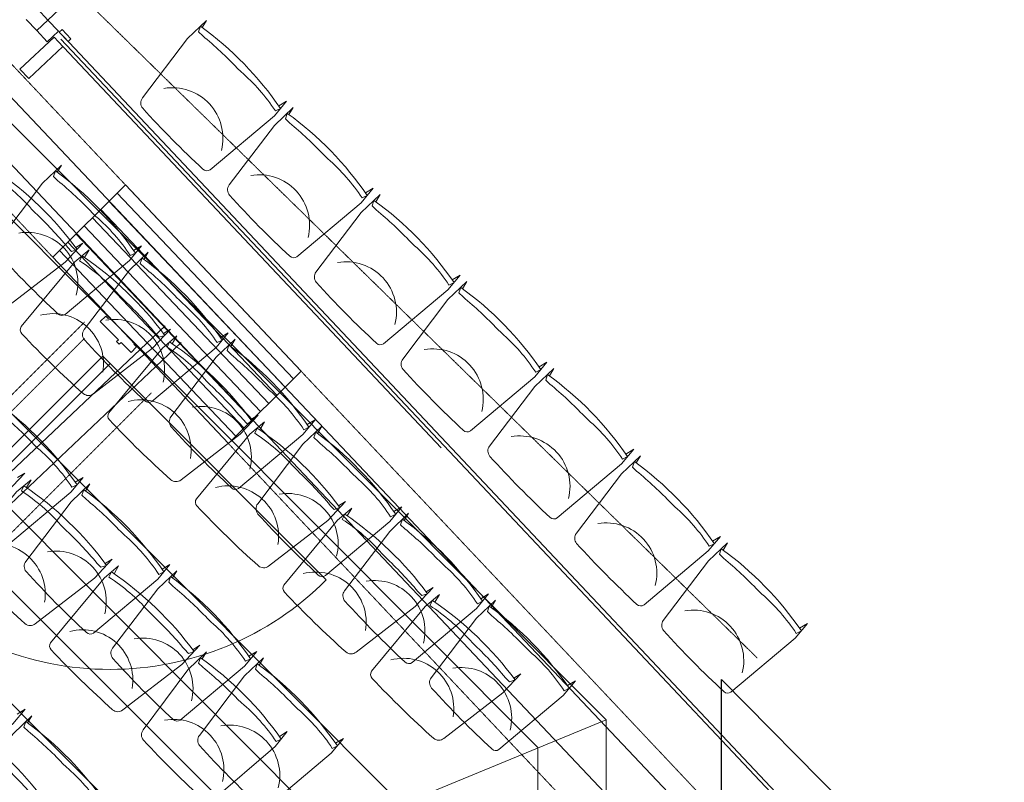
# Model space of a CAD drawing. Units: inches. Extents: x -102747 to 160624, y -9254 to 155897.
# Drawn here: x 110748 to 114593, y 48751 to 51729 of the extents above; entities that cross this region are included whole.
import ezdxf

# ---------------------------------------------------------------- set-up
doc = ezdxf.new("R2010")
doc.units = ezdxf.units.IN
doc.linetypes.add('DASHED', pattern=[0.75, 0.5, -0.25])
for name, color, linetype in [('Dakconstructie', 57, 'Continuous'), ('Gebouw 0', 9, 'Continuous'), ('Toiletten + opslag', 9, 'Continuous'), ('Tribune ring 1', 6, 'Continuous'), ('Tribune ring 2', 32, 'Continuous')]:
    doc.layers.add(name, color=color, linetype=linetype)

msp = doc.modelspace()

# ---------------------------------------------------------------- linework, layer by layer
at = {"layer": 'Dakconstructie', "ltscale": 2}
for p, q in [((113878.9, 48078.3), (102332.3, 60291.3)), ((113698.9, 48006.7), (102202.2, 60168.3)), ((111315.7, 50534.3), (108219.9, 47607.8)), ((111378.2, 50468.2), (108219.9, 47482.6)), ((113488.9, 45418.3), (113489, 49152.5)), ((113489, 49152.5), (114088.9, 48545.1))]:
    msp.add_line(p, q, dxfattribs=at)
at = {"layer": 'Gebouw 0', "linetype": 'DASHED', "lineweight": 5}
for p, q in [((147012.8, 12470), (102146.3, 60062.9)), ((147013.6, 13052.3), (102696.8, 60062.2)), ((113627.1, 49237.6), (103194.1, 59451.8))]:
    msp.add_line(p, q, dxfattribs=at)
at = {"layer": 'Gebouw 0', "linetype": 'Continuous', "lineweight": 13}
for p, q in [((110857.6, 51727.9), (111585.2, 52413.9)), ((112393.3, 50057.3), (110897.9, 51643.7)), ((112393.3, 50057.3), (110897.9, 51643.7)), ((112413.8, 50076.6), (110918.4, 51663)), ((112413.8, 50076.6), (110918.4, 51663)), ((113909.8, 48490), (112414.5, 50076.4)), ((113909.8, 48490), (112414.5, 50076.4))]:
    msp.add_line(p, q, dxfattribs=at)
at = {"layer": 'Gebouw 0', "linetype": 'Continuous', "lineweight": 18}
for p, q in [((110816.5, 51771.6), (110857.6, 51727.9)), ((110813.9, 51686.7), (110772.8, 51730.4)), ((110857.6, 51727.9), (110813.9, 51686.7)), ((110813.9, 51686.7), (110857.6, 51727.9)), ((110857.6, 51727.9), (110898.8, 51684.2)), ((110855.1, 51643.1), (110813.9, 51686.7)), ((110898.8, 51684.2), (110855.1, 51643.1)), ((110913.2, 51691.2), (110902, 51680.7)), ((110902, 51680.7), (110936.4, 51644.3)), ((110947.5, 51654.8), (110913.2, 51691.2)), ((110881.6, 51661.3), (110748.4, 51535.8)), ((110915.9, 51624.9), (110881.6, 51661.3)), ((110936.4, 51644.3), (110947.5, 51654.8)), ((110782.7, 51499.4), (110915.9, 51624.9)), ((110748.4, 51535.8), (110782.7, 51499.4)), ((111816.7, 50326.5), (111128.3, 51052)), ((111752.4, 50262.6), (111064, 50988)), ((111784.6, 50294.6), (111096.2, 51020)), ((111720.3, 50230.6), (111031.9, 50956)), ((111688.2, 50198.6), (110999.8, 50924)), ((111656.1, 50166.7), (110967.7, 50892)), ((111624, 50134.7), (110935.6, 50860.1)), ((111591.8, 50102.7), (110903.5, 50828.1)), ((111062.4, 50550.4), (111083.6, 50571.6)), ((111083.6, 50571.6), (111094.2, 50560.9)), ((111133, 50479.6), (111062.4, 50550.4)), ((111125.9, 50472.5), (111133, 50479.6)), ((111136.5, 50461.9), (111125.9, 50472.5)), ((111143.6, 50469), (111136.5, 50461.9)), ((111182.4, 50430), (111143.6, 50469)), ((111203.7, 50451.2), (111182.4, 50430)), ((111193.1, 50461.8), (111203.7, 50451.2))]:
    msp.add_line(p, q, dxfattribs=at)
at = {"layer": 'Gebouw 0', "linetype": 'Continuous', "lineweight": 9}
for p, q in [((112403.5, 50067), (110908.2, 51653.3)), ((112403.5, 50067), (110908.2, 51653.3)), ((113899.6, 48480.4), (112404.2, 50066.8))]:
    msp.add_line(p, q, dxfattribs=at)
at = {"layer": 'Gebouw 0', "linetype": 'Continuous', "lineweight": 35}
for p, q in [((110876.9, 50801.5), (111160.4, 51084)), ((111160.4, 51084), (111846.4, 50356.2)), ((111563, 50074), (110876.9, 50801.5)), ((111846.4, 50356.2), (111563, 50074))]:
    msp.add_line(p, q, dxfattribs=at)
at = {"layer": 'Toiletten + opslag', "linetype": 'DASHED', "lineweight": 5}
for points in [[(107503.9, 47051.6), (111000.4, 50548)], [(107772.6, 46782.9), (111261.6, 50271.7)]]:
    msp.add_lwpolyline(points, dxfattribs=at)
at = {"layer": 'Toiletten + opslag', "linetype": 'DASHED', "lineweight": 13}
msp.add_lwpolyline([(109308.3, 48792.7), (111001.3, 50485.8)], dxfattribs=at)
at = {"layer": 'Toiletten + opslag', "linetype": 'Continuous', "lineweight": 18}
msp.add_lwpolyline([(110255.6, 49542), (111100.3, 50386.8), (111072, 50415), (110227.3, 49570.3), (110255.6, 49542)], dxfattribs=at)
at = {"layer": 'Toiletten + opslag', "linetype": 'Continuous', "lineweight": 9}
msp.add_lwpolyline([(110255.6, 49542, 0.414214), (111945.1, 49542), (111100.3, 50386.8)], format="xyb", dxfattribs=at)
at = {"layer": 'Tribune ring 1', "linetype": 'Continuous', "lineweight": 13}
msp.add_lwpolyline([(105671.7, 45917.8), (111771.8, 48444.3), (102416, 57796.9), (99889.6, 51697)], close=True, dxfattribs=at)
for points in [[(110659.9, 51136), (110678.1, 51166.8), (110621.3, 51119.1), (110411.8, 50866.9, 0.350362), (110414, 50839.2, 0.021348), (110653.4, 50604.9, 0.348037), (110693.4, 50604), (110924.7, 50781.8), (110994.7, 50856), (110966.9, 50839)], [(110659.9, 51136), (110678.1, 51166.8), (110621.3, 51119.1), (110411.8, 50866.9, 0.350362), (110414, 50839.2, 0.021348), (110653.4, 50604.9, 0.348037), (110693.4, 50604), (110924.7, 50781.8), (110994.7, 50856), (110966.9, 50839)], [(111001.3, 50800.2), (111019.5, 50831), (110962.8, 50783.2), (110753.7, 50530.6, 0.350362), (110756, 50502.9, 0.021348), (110995.8, 50269.1, 0.348037), (111035.8, 50268.3), (111266.8, 50446.4), (111336.7, 50520.7), (111308.9, 50503.7)], [(111001.3, 50800.2), (111019.5, 50831), (110962.8, 50783.2), (110753.7, 50530.6, 0.350362), (110756, 50502.9, 0.021348), (110995.8, 50269.1, 0.348037), (111035.8, 50268.3), (111266.8, 50446.4), (111336.7, 50520.7), (111308.9, 50503.7)], [(110828.8, 50575.1, -0.542192), (111072.4, 50352.6)], [(111343.2, 50463.9), (111361.4, 50494.7), (111304.7, 50446.9), (111095.6, 50194.3, 0.350362), (111097.9, 50166.6, 0.021348), (111337.7, 49932.8, 0.348037), (111377.7, 49932), (111608.7, 50110.2), (111678.6, 50184.5), (111650.7, 50167.4)], [(111343.2, 50463.9), (111361.4, 50494.7), (111304.7, 50446.9), (111095.6, 50194.3, 0.350362), (111097.9, 50166.6, 0.021348), (111337.7, 49932.8, 0.348037), (111377.7, 49932), (111608.7, 50110.2), (111678.6, 50184.5), (111650.7, 50167.4)], [(110431.8, 50238.4), (110450, 50269.3), (110393.2, 50221.4), (110184.2, 49968.8, 0.350362), (110186.5, 49941.1, 0.021348), (110426.2, 49707.3, 0.348037), (110466.2, 49706.5), (110697.3, 49884.7), (110767.1, 49959), (110739.3, 49941.9)], [(110431.8, 50238.4), (110450, 50269.3), (110393.2, 50221.4), (110184.2, 49968.8, 0.350362), (110186.5, 49941.1, 0.021348), (110426.2, 49707.3, 0.348037), (110466.2, 49706.5), (110697.3, 49884.7), (110767.1, 49959), (110739.3, 49941.9)], [(111170.7, 50238.8, -0.542192), (111414.3, 50016.3)], [(111685.2, 50127.6), (111703.4, 50158.4), (111646.7, 50110.6), (111437.6, 49858, 0.350362), (111439.9, 49830.3, 0.021348), (111679.6, 49596.4, 0.348037), (111719.7, 49595.6), (111950.7, 49773.8), (112020.6, 49848.1), (111992.7, 49831.1)], [(111685.2, 50127.6), (111703.4, 50158.4), (111646.7, 50110.6), (111437.6, 49858, 0.350362), (111439.9, 49830.3, 0.021348), (111679.6, 49596.4, 0.348037), (111719.7, 49595.6), (111950.7, 49773.8), (112020.6, 49848.1), (111992.7, 49831.1)], [(110773.9, 49902), (110792, 49932.9), (110735.3, 49885), (110526.2, 49632.4, 0.350362), (110528.5, 49604.7, 0.021348), (110768.3, 49370.9, 0.348037), (110808.3, 49370.1), (111039.4, 49548.3), (111109.2, 49622.6), (111081.4, 49605.5)], [(110773.9, 49902), (110792, 49932.9), (110735.3, 49885), (110526.2, 49632.4, 0.350362), (110528.5, 49604.7, 0.021348), (110768.3, 49370.9, 0.348037), (110808.3, 49370.1), (111039.4, 49548.3), (111109.2, 49622.6), (111081.4, 49605.5)], [(111512.6, 49902.5, -0.542192), (111756.3, 49680)], [(112027.1, 49791.3), (112045.3, 49822.1), (111988.6, 49774.3), (111779.5, 49521.7, 0.350362), (111781.8, 49494, 0.021348), (112021.6, 49260.2, 0.348037), (112061.6, 49259.4), (112292.6, 49437.6), (112362.5, 49511.9), (112334.7, 49494.8)], [(112027.1, 49791.3), (112045.3, 49822.1), (111988.6, 49774.3), (111779.5, 49521.7, 0.350362), (111781.8, 49494, 0.021348), (112021.6, 49260.2, 0.348037), (112061.6, 49259.4), (112292.6, 49437.6), (112362.5, 49511.9), (112334.7, 49494.8)], [(110601.3, 49677, -0.542192), (110844.9, 49454.4)], [(111115.9, 49565.7), (111134.1, 49596.5), (111077.4, 49548.7), (110868.3, 49296.1, 0.350362), (110870.6, 49268.4, 0.021348), (111110.3, 49034.5, 0.348037), (111150.4, 49033.7), (111381.4, 49211.9), (111451.3, 49286.2), (111423.4, 49269.2)], [(111115.9, 49565.7), (111134.1, 49596.5), (111077.4, 49548.7), (110868.3, 49296.1, 0.350362), (110870.6, 49268.4, 0.021348), (111110.3, 49034.5, 0.348037), (111150.4, 49033.7), (111381.4, 49211.9), (111451.3, 49286.2), (111423.4, 49269.2)], [(111854.6, 49566.2, -0.542192), (112098.2, 49343.7)], [(112369.4, 49454.4), (112387.6, 49485.3), (112330.9, 49437.4), (112121.8, 49184.8, 0.350362), (112124.1, 49157.1, 0.021348), (112363.9, 48923.3, 0.348037), (112403.9, 48922.5), (112634.9, 49100.7), (112704.8, 49175), (112676.9, 49157.9)], [(112369.4, 49454.4), (112387.6, 49485.3), (112330.9, 49437.4), (112121.8, 49184.8, 0.350362), (112124.1, 49157.1, 0.021348), (112363.9, 48923.3, 0.348037), (112403.9, 48922.5), (112634.9, 49100.7), (112704.8, 49175), (112676.9, 49157.9)], [(110943.3, 49340.6, -0.542192), (111187, 49118.1)], [(111761.9, 48930.4), (111792.4, 48949.1), (111745.6, 48891.6), (111496.5, 48678.3, -0.350362), (111468.7, 48680.2, -0.021348), (111231, 48916, -0.348037), (111229.5, 48956), (111403.8, 49190), (111476.9, 49261.1), (111460.3, 49232.9)], [(111761.9, 48930.4), (111792.4, 48949.1), (111745.6, 48891.6), (111496.5, 48678.3, -0.350362), (111468.7, 48680.2, -0.021348), (111231, 48916, -0.348037), (111229.5, 48956), (111403.8, 49190), (111476.9, 49261.1), (111460.3, 49232.9)], [(112196.9, 49229.4, -0.542192), (112440.5, 49006.8)], [(111539.7, 48754.1, 0.542192), (111313.2, 48994)]]:
    msp.add_lwpolyline(points, format="xyb", dxfattribs=at)
for points in [[(110649.7, 51143), (110640.1, 51122.9, -0.068032), (110793.9, 50989.7), (110808.2, 50975.1, -0.028386), (110934.7, 50840.7), (110950.5, 50824.6), (110972, 50831.9, 0.086593), (110649.7, 51143)], [(110640.1, 51122.9, -0.068032), (110793.9, 50989.7), (110808.2, 50975.1, -0.028386), (110934.7, 50840.7), (110950.5, 50824.6), (110972, 50831.9, 0.086593), (110649.7, 51143)], [(110649.7, 51143), (110640.1, 51122.9, -0.068032), (110793.9, 50989.7), (110808.2, 50975.1, -0.028386), (110934.7, 50840.7), (110950.5, 50824.6), (110972, 50831.9, 0.086593), (110649.7, 51143)], [(110991.1, 50807.1), (110981.6, 50787, -0.068032), (111135.6, 50654.1), (111149.9, 50639.5, -0.028386), (111276.7, 50505.3), (111292.5, 50489.2), (111314, 50496.6, 0.086593), (110991.1, 50807.1)], [(110981.6, 50787, -0.068032), (111135.6, 50654.1), (111149.9, 50639.5, -0.028386), (111276.7, 50505.3), (111292.5, 50489.2), (111314, 50496.6, 0.086593), (110991.1, 50807.1)], [(110991.1, 50807.1), (110981.6, 50787, -0.068032), (111135.6, 50654.1), (111149.9, 50639.5, -0.028386), (111276.7, 50505.3), (111292.5, 50489.2), (111314, 50496.6, 0.086593), (110991.1, 50807.1)], [(111333, 50470.8), (111323.5, 50450.7, -0.068032), (111477.5, 50317.8), (111491.8, 50303.2, -0.028386), (111618.6, 50169), (111634.4, 50153), (111655.9, 50160.4, 0.086593), (111333, 50470.8)], [(111323.5, 50450.7, -0.068032), (111477.5, 50317.8), (111491.8, 50303.2, -0.028386), (111618.6, 50169), (111634.4, 50153), (111655.9, 50160.4, 0.086593), (111333, 50470.8)], [(111333, 50470.8), (111323.5, 50450.7, -0.068032), (111477.5, 50317.8), (111491.8, 50303.2, -0.028386), (111618.6, 50169), (111634.4, 50153), (111655.9, 50160.4, 0.086593), (111333, 50470.8)], [(111675, 50134.5), (111665.4, 50114.4, -0.068032), (111819.5, 49981.4), (111833.8, 49966.9, -0.028386), (111960.6, 49832.7), (111976.3, 49816.6), (111997.9, 49824, 0.086593), (111675, 50134.5)], [(111665.4, 50114.4, -0.068032), (111819.5, 49981.4), (111833.8, 49966.9, -0.028386), (111960.6, 49832.7), (111976.3, 49816.6), (111997.9, 49824, 0.086593), (111675, 50134.5)], [(111675, 50134.5), (111665.4, 50114.4, -0.068032), (111819.5, 49981.4), (111833.8, 49966.9, -0.028386), (111960.6, 49832.7), (111976.3, 49816.6), (111997.9, 49824, 0.086593), (111675, 50134.5)], [(110763.7, 49909), (110754.1, 49888.9, -0.068032), (110908.1, 49755.9), (110922.4, 49741.4, -0.028386), (111049.2, 49607.2), (111065, 49591.1), (111086.6, 49598.5, 0.086593), (110763.7, 49909)], [(110754.1, 49888.9, -0.068032), (110908.1, 49755.9), (110922.4, 49741.4, -0.028386), (111049.2, 49607.2), (111065, 49591.1), (111086.6, 49598.5, 0.086593), (110763.7, 49909)], [(110763.7, 49909), (110754.1, 49888.9, -0.068032), (110908.1, 49755.9), (110922.4, 49741.4, -0.028386), (111049.2, 49607.2), (111065, 49591.1), (111086.6, 49598.5, 0.086593), (110763.7, 49909)], [(112017, 49798.2), (112007.4, 49778.1, -0.068032), (112161.4, 49645.2), (112175.7, 49630.6, -0.028386), (112302.5, 49496.4), (112318.3, 49480.4), (112339.9, 49487.8, 0.086593), (112017, 49798.2)], [(112007.4, 49778.1, -0.068032), (112161.4, 49645.2), (112175.7, 49630.6, -0.028386), (112302.5, 49496.4), (112318.3, 49480.4), (112339.9, 49487.8, 0.086593), (112017, 49798.2)], [(112017, 49798.2), (112007.4, 49778.1, -0.068032), (112161.4, 49645.2), (112175.7, 49630.6, -0.028386), (112302.5, 49496.4), (112318.3, 49480.4), (112339.9, 49487.8, 0.086593), (112017, 49798.2)], [(111105.7, 49572.6), (111096.1, 49552.5, -0.068032), (111250.2, 49419.5), (111264.5, 49405, -0.028386), (111391.3, 49270.8), (111407.1, 49254.7), (111428.6, 49262.1, 0.086593), (111105.7, 49572.6)], [(111096.1, 49552.5, -0.068032), (111250.2, 49419.5), (111264.5, 49405, -0.028386), (111391.3, 49270.8), (111407.1, 49254.7), (111428.6, 49262.1, 0.086593), (111105.7, 49572.6)], [(111105.7, 49572.6), (111096.1, 49552.5, -0.068032), (111250.2, 49419.5), (111264.5, 49405, -0.028386), (111391.3, 49270.8), (111407.1, 49254.7), (111428.6, 49262.1, 0.086593), (111105.7, 49572.6)], [(112359.2, 49461.3), (112349.7, 49441.3, -0.068032), (112503.7, 49308.3), (112518, 49293.8, -0.028386), (112644.8, 49159.6), (112660.6, 49143.5), (112682.1, 49150.9, 0.086593), (112359.2, 49461.3)], [(112349.7, 49441.3, -0.068032), (112503.7, 49308.3), (112518, 49293.8, -0.028386), (112644.8, 49159.6), (112660.6, 49143.5), (112682.1, 49150.9, 0.086593), (112359.2, 49461.3)], [(112359.2, 49461.3), (112349.7, 49441.3, -0.068032), (112503.7, 49308.3), (112518, 49293.8, -0.028386), (112644.8, 49159.6), (112660.6, 49143.5), (112682.1, 49150.9, 0.086593), (112359.2, 49461.3)], [(111769, 48920.3), (111749.1, 48910.4, 0.068032), (111613.6, 49062.2), (111598.8, 49076.3, 0.028386), (111462.5, 49200.8), (111446.2, 49216.3), (111453.2, 49238, -0.086593), (111769, 48920.3)], [(111749.1, 48910.4, 0.068032), (111613.6, 49062.2), (111598.8, 49076.3, 0.028386), (111462.5, 49200.8), (111446.2, 49216.3), (111453.2, 49238, -0.086593), (111769, 48920.3)], [(111769, 48920.3), (111749.1, 48910.4, 0.068032), (111613.6, 49062.2), (111598.8, 49076.3, 0.028386), (111462.5, 49200.8), (111446.2, 49216.3), (111453.2, 49238, -0.086593), (111769, 48920.3)], [(110523.9, 48987.9), (110514.2, 48967.9, -0.068032), (110668.1, 48834.7), (110682.4, 48820.1, -0.028386), (110809, 48685.8), (110824.7, 48669.7), (110846.3, 48677, 0.086593), (110523.9, 48987.9)], [(110514.2, 48967.9, -0.068032), (110668.1, 48834.7), (110682.4, 48820.1, -0.028386), (110809, 48685.8), (110824.7, 48669.7), (110846.3, 48677, 0.086593), (110523.9, 48987.9)], [(110523.9, 48987.9), (110514.2, 48967.9, -0.068032), (110668.1, 48834.7), (110682.4, 48820.1, -0.028386), (110809, 48685.8), (110824.7, 48669.7), (110846.3, 48677, 0.086593), (110523.9, 48987.9)]]:
    msp.add_lwpolyline(points, format="xyb", close=True, dxfattribs=at)
at = {"layer": 'Tribune ring 2', "linetype": 'Continuous', "lineweight": 13}
for points in [[(102990.9, 59070), (100995.8, 54273), (108234.7, 47014.1), (113037.5, 48995.5)], [(112985.3, 11202.4), (113037.5, 48995.5), (108234.7, 47014.1), (108188, 13197.2)]]:
    msp.add_lwpolyline(points, close=True, dxfattribs=at)
for points in [[(102879.9, 58806.3), (112772.2, 48885.7)], [(112237, 48665.5), (102658.4, 58270.6)], [(102547.6, 58006.5), (111971.7, 48555.4)], [(111436.6, 48335), (102325.8, 57471)], [(112719.4, 11312.9), (112771.3, 48885.6)]]:
    msp.add_lwpolyline(points, dxfattribs=at)
for points in [[(111759, 51392.8), (111789.7, 51411.2), (111742.3, 51354.1), (111491.1, 51143.3, -0.350362), (111463.4, 51145.4, -0.021348), (111228, 51383.6, -0.348037), (111226.9, 51423.6), (111403.5, 51655.9), (111477.3, 51726.2), (111460.4, 51698.3)], [(111759, 51392.8), (111789.7, 51411.2), (111742.3, 51354.1), (111491.1, 51143.3, -0.350362), (111463.4, 51145.4, -0.021348), (111228, 51383.6, -0.348037), (111226.9, 51423.6), (111403.5, 51655.9), (111477.3, 51726.2), (111460.4, 51698.3)], [(111535.1, 51218.7, 0.542192), (111310.9, 51460.8)], [(112097.9, 51052.9), (112128.6, 51071.3), (112081.2, 51014.2), (111830, 50803.4, -0.350362), (111802.3, 50805.5, -0.021348), (111566.9, 51043.7, -0.348037), (111565.8, 51083.7), (111742.4, 51315.9), (111816.2, 51386.3), (111799.3, 51358.4)], [(112097.9, 51052.9), (112128.6, 51071.3), (112081.2, 51014.2), (111830, 50803.4, -0.350362), (111802.3, 50805.5, -0.021348), (111566.9, 51043.7, -0.348037), (111565.8, 51083.7), (111742.4, 51315.9), (111816.2, 51386.3), (111799.3, 51358.4)], [(111192.5, 50827.9), (111223.3, 50846.2), (111175.8, 50789.2), (110924.6, 50578.4, -0.350362), (110896.9, 50580.5, -0.021348), (110661.5, 50818.7, -0.348037), (110660.4, 50858.7), (110837, 51090.9), (110910.8, 51161.3), (110894, 51133.3)], [(111192.5, 50827.9), (111223.3, 50846.2), (111175.8, 50789.2), (110924.6, 50578.4, -0.350362), (110896.9, 50580.5, -0.021348), (110661.5, 50818.7, -0.348037), (110660.4, 50858.7), (110837, 51090.9), (110910.8, 51161.3), (110894, 51133.3)], [(111874, 50878.7, 0.542192), (111649.8, 51120.9)], [(112436.8, 50713), (112467.6, 50731.4), (112420.1, 50674.3), (112168.9, 50463.5, -0.350362), (112141.2, 50465.6, -0.021348), (111905.8, 50703.8, -0.348037), (111904.7, 50743.8), (112081.3, 50976), (112155.1, 51046.4), (112138.3, 51018.5)], [(112436.8, 50713), (112467.6, 50731.4), (112420.1, 50674.3), (112168.9, 50463.5, -0.350362), (112141.2, 50465.6, -0.021348), (111905.8, 50703.8, -0.348037), (111904.7, 50743.8), (112081.3, 50976), (112155.1, 51046.4), (112138.3, 51018.5)], [(110968.7, 50653.7, 0.542192), (110744.5, 50895.9)], [(111531.5, 50488), (111562.2, 50506.4), (111514.7, 50449.3), (111263.6, 50238.5, -0.350362), (111235.9, 50240.6, -0.021348), (111000.4, 50478.8, -0.348037), (110999.3, 50518.8), (111175.9, 50751), (111249.7, 50821.4), (111232.9, 50793.4)], [(111531.5, 50488), (111562.2, 50506.4), (111514.7, 50449.3), (111263.6, 50238.5, -0.350362), (111235.9, 50240.6, -0.021348), (111000.4, 50478.8, -0.348037), (110999.3, 50518.8), (111175.9, 50751), (111249.7, 50821.4), (111232.9, 50793.4)], [(112213, 50538.9, 0.542192), (111988.8, 50781)], [(112775.7, 50373), (112806.5, 50391.4), (112759, 50334.4), (112507.8, 50123.6, -0.350362), (112480.1, 50125.7, -0.021348), (112244.7, 50363.8, -0.348037), (112243.6, 50403.8), (112420.2, 50636.1), (112494, 50706.5), (112477.2, 50678.5)], [(112775.7, 50373), (112806.5, 50391.4), (112759, 50334.4), (112507.8, 50123.6, -0.350362), (112480.1, 50125.7, -0.021348), (112244.7, 50363.8, -0.348037), (112243.6, 50403.8), (112420.2, 50636.1), (112494, 50706.5), (112477.2, 50678.5)], [(111307.6, 50313.8, 0.542192), (111083.4, 50556)], [(111870.4, 50148.1), (111901.1, 50166.5), (111853.7, 50109.4), (111602.5, 49898.6, -0.350362), (111574.8, 49900.7, -0.021348), (111339.3, 50138.9, -0.348037), (111338.3, 50178.9), (111514.9, 50411.1), (111588.7, 50481.5), (111571.8, 50453.6)], [(111870.4, 50148.1), (111901.1, 50166.5), (111853.7, 50109.4), (111602.5, 49898.6, -0.350362), (111574.8, 49900.7, -0.021348), (111339.3, 50138.9, -0.348037), (111338.3, 50178.9), (111514.9, 50411.1), (111588.7, 50481.5), (111571.8, 50453.6)], [(112551.9, 50198.9, 0.542192), (112327.7, 50441)], [(113114.7, 50033.2), (113145.4, 50051.6), (113098, 49994.5), (112846.8, 49783.7, -0.350362), (112819.1, 49785.8, -0.021348), (112583.6, 50024, -0.348037), (112582.6, 50064), (112759.2, 50296.3), (112833, 50366.6), (112816.1, 50338.7)], [(113114.7, 50033.2), (113145.4, 50051.6), (113098, 49994.5), (112846.8, 49783.7, -0.350362), (112819.1, 49785.8, -0.021348), (112583.6, 50024, -0.348037), (112582.6, 50064), (112759.2, 50296.3), (112833, 50366.6), (112816.1, 50338.7)], [(110964.6, 49923.4), (110995.3, 49941.8), (110947.9, 49884.7), (110696.7, 49673.9, -0.350362), (110669, 49676, -0.021348), (110433.6, 49914.2, -0.348037), (110432.5, 49954.2), (110609.1, 50186.5), (110682.9, 50256.8), (110666.1, 50228.9)], [(110964.6, 49923.4), (110995.3, 49941.8), (110947.9, 49884.7), (110696.7, 49673.9, -0.350362), (110669, 49676, -0.021348), (110433.6, 49914.2, -0.348037), (110432.5, 49954.2), (110609.1, 50186.5), (110682.9, 50256.8), (110666.1, 50228.9)], [(111646.5, 49973.9, 0.542192), (111422.3, 50216.1)], [(112209.3, 49808.2), (112240, 49826.5), (112192.6, 49769.5), (111941.4, 49558.7, -0.350362), (111913.7, 49560.8, -0.021348), (111678.2, 49798.9, -0.348037), (111677.2, 49839), (111853.8, 50071.2), (111927.6, 50141.6), (111910.7, 50113.6)], [(112209.3, 49808.2), (112240, 49826.5), (112192.6, 49769.5), (111941.4, 49558.7, -0.350362), (111913.7, 49560.8, -0.021348), (111678.2, 49798.9, -0.348037), (111677.2, 49839), (111853.8, 50071.2), (111927.6, 50141.6), (111910.7, 50113.6)], [(112890.8, 49859.1, 0.542192), (112666.6, 50101.2)], [(113453.6, 49693.3), (113484.4, 49711.7), (113436.9, 49654.6), (113185.7, 49443.8, -0.350362), (113158, 49445.9, -0.021348), (112922.6, 49684.1, -0.348037), (112921.5, 49724.1), (113098.1, 49956.4), (113171.9, 50026.7), (113155.1, 49998.8)], [(113453.6, 49693.3), (113484.4, 49711.7), (113436.9, 49654.6), (113185.7, 49443.8, -0.350362), (113158, 49445.9, -0.021348), (112922.6, 49684.1, -0.348037), (112921.5, 49724.1), (113098.1, 49956.4), (113171.9, 50026.7), (113155.1, 49998.8)], [(111303.8, 49583.3), (111334.5, 49601.7), (111287, 49544.6), (111035.9, 49333.8, -0.350362), (111008.2, 49335.9, -0.021348), (110772.7, 49574.1, -0.348037), (110771.6, 49614.1), (110948.2, 49846.4), (111022.1, 49916.7), (111005.2, 49888.8)], [(111303.8, 49583.3), (111334.5, 49601.7), (111287, 49544.6), (111035.9, 49333.8, -0.350362), (111008.2, 49335.9, -0.021348), (110772.7, 49574.1, -0.348037), (110771.6, 49614.1), (110948.2, 49846.4), (111022.1, 49916.7), (111005.2, 49888.8)], [(111985.4, 49634, 0.542192), (111761.2, 49876.2)], [(112548.2, 49468.3), (112579, 49486.7), (112531.5, 49429.6), (112280.3, 49218.8, -0.350362), (112252.6, 49220.9, -0.021348), (112017.2, 49459.1, -0.348037), (112016.1, 49499.1), (112192.7, 49731.3), (112266.5, 49801.7), (112249.7, 49773.8)], [(112548.2, 49468.3), (112579, 49486.7), (112531.5, 49429.6), (112280.3, 49218.8, -0.350362), (112252.6, 49220.9, -0.021348), (112017.2, 49459.1, -0.348037), (112016.1, 49499.1), (112192.7, 49731.3), (112266.5, 49801.7), (112249.7, 49773.8)], [(113229.8, 49519.2, 0.542192), (113005.6, 49761.3)], [(113793.2, 49352.7), (113823.9, 49371.1), (113776.5, 49314.1), (113525.3, 49103.3, -0.350362), (113497.6, 49105.4, -0.021348), (113262.2, 49343.5, -0.348037), (113261.1, 49383.5), (113437.7, 49615.8), (113511.5, 49686.2), (113494.6, 49658.2)], [(113793.2, 49352.7), (113823.9, 49371.1), (113776.5, 49314.1), (113525.3, 49103.3, -0.350362), (113497.6, 49105.4, -0.021348), (113262.2, 49343.5, -0.348037), (113261.1, 49383.5), (113437.7, 49615.8), (113511.5, 49686.2), (113494.6, 49658.2)], [(111079.9, 49409.2, 0.542192), (110855.7, 49651.3)], [(111642.4, 49243.7), (111673.1, 49262.1), (111625.6, 49205), (111374.5, 48994.2, -0.350362), (111346.8, 48996.4, -0.021348), (111111.3, 49234.5, -0.348037), (111110.2, 49274.5), (111286.8, 49506.8), (111360.7, 49577.1), (111343.8, 49549.2)], [(111642.4, 49243.7), (111673.1, 49262.1), (111625.6, 49205), (111374.5, 48994.2, -0.350362), (111346.8, 48996.4, -0.021348), (111111.3, 49234.5, -0.348037), (111110.2, 49274.5), (111286.8, 49506.8), (111360.7, 49577.1), (111343.8, 49549.2)], [(112324.4, 49294.2, 0.542192), (112100.2, 49536.3)], [(112886.9, 49128.7), (112917.6, 49147.1), (112870.2, 49090), (112619, 48879.2, -0.350362), (112591.3, 48881.4, -0.021348), (112355.8, 49119.5, -0.348037), (112354.8, 49159.5), (112531.4, 49391.8), (112605.2, 49462.1), (112588.3, 49434.2)], [(112886.9, 49128.7), (112917.6, 49147.1), (112870.2, 49090), (112619, 48879.2, -0.350362), (112591.3, 48881.4, -0.021348), (112355.8, 49119.5, -0.348037), (112354.8, 49159.5), (112531.4, 49391.8), (112605.2, 49462.1), (112588.3, 49434.2)], [(113569.3, 49178.6, 0.542192), (113345.1, 49420.7)], [(110737.9, 49017.9), (110768.6, 49036.3), (110721.1, 48979.2), (110470, 48768.4, -0.350362), (110442.3, 48770.5, -0.021348), (110206.8, 49008.7, -0.348037), (110205.7, 49048.7), (110382.3, 49280.9), (110456.1, 49351.3), (110439.3, 49323.4)], [(110737.9, 49017.9), (110768.6, 49036.3), (110721.1, 48979.2), (110470, 48768.4, -0.350362), (110442.3, 48770.5, -0.021348), (110206.8, 49008.7, -0.348037), (110205.7, 49048.7), (110382.3, 49280.9), (110456.1, 49351.3), (110439.3, 49323.4)], [(111418.5, 49069.6, 0.542192), (111194.3, 49311.7)], [(111981.3, 48903.8), (112012, 48922.2), (111964.6, 48865.2), (111713.4, 48654.4, -0.350362), (111685.7, 48656.5, -0.021348), (111450.2, 48894.6, -0.348037), (111449.2, 48934.6), (111625.8, 49166.9), (111699.6, 49237.3), (111682.7, 49209.3)], [(111981.3, 48903.8), (112012, 48922.2), (111964.6, 48865.2), (111713.4, 48654.4, -0.350362), (111685.7, 48656.5, -0.021348), (111450.2, 48894.6, -0.348037), (111449.2, 48934.6), (111625.8, 49166.9), (111699.6, 49237.3), (111682.7, 49209.3)], [(112663, 48954.6, 0.542192), (112438.8, 49196.7)], [(111077, 48677.7), (111107.7, 48696.1), (111060.3, 48639), (110809.1, 48428.2, -0.350362), (110781.4, 48430.4, -0.021348), (110546, 48668.5, -0.348037), (110544.9, 48708.5), (110721.5, 48940.8), (110795.3, 49011.1), (110778.4, 48983.2)], [(111077, 48677.7), (111107.7, 48696.1), (111060.3, 48639), (110809.1, 48428.2, -0.350362), (110781.4, 48430.4, -0.021348), (110546, 48668.5, -0.348037), (110544.9, 48708.5), (110721.5, 48940.8), (110795.3, 49011.1), (110778.4, 48983.2)], [(111757.4, 48729.7, 0.542192), (111533.2, 48971.8)]]:
    msp.add_lwpolyline(points, format="xyb", dxfattribs=at)
for points in [[(111766, 51382.6), (111746, 51372.9, 0.068032), (111612, 51526), (111597.3, 51540.2, 0.028386), (111462.3, 51666.1), (111446.1, 51681.8), (111453.4, 51703.4, -0.086593), (111766, 51382.6)], [(111746, 51372.9, 0.068032), (111612, 51526), (111597.3, 51540.2, 0.028386), (111462.3, 51666.1), (111446.1, 51681.8), (111453.4, 51703.4, -0.086593), (111766, 51382.6)], [(111766, 51382.6), (111746, 51372.9, 0.068032), (111612, 51526), (111597.3, 51540.2, 0.028386), (111462.3, 51666.1), (111446.1, 51681.8), (111453.4, 51703.4, -0.086593), (111766, 51382.6)], [(112104.9, 51042.7), (112084.9, 51033, 0.068032), (111950.9, 51186.1), (111936.3, 51200.3, 0.028386), (111801.2, 51326.2), (111785, 51341.9), (111792.3, 51363.5, -0.086593), (112104.9, 51042.7)], [(112084.9, 51033, 0.068032), (111950.9, 51186.1), (111936.3, 51200.3, 0.028386), (111801.2, 51326.2), (111785, 51341.9), (111792.3, 51363.5, -0.086593), (112104.9, 51042.7)], [(112104.9, 51042.7), (112084.9, 51033, 0.068032), (111950.9, 51186.1), (111936.3, 51200.3, 0.028386), (111801.2, 51326.2), (111785, 51341.9), (111792.3, 51363.5, -0.086593), (112104.9, 51042.7)], [(111199.5, 50817.7), (111179.5, 50808, 0.068032), (111045.5, 50961.1), (111030.9, 50975.3, 0.028386), (110895.8, 51101.2), (110879.6, 51116.9), (110886.9, 51138.5, -0.086593), (111199.5, 50817.7)], [(111179.5, 50808, 0.068032), (111045.5, 50961.1), (111030.9, 50975.3, 0.028386), (110895.8, 51101.2), (110879.6, 51116.9), (110886.9, 51138.5, -0.086593), (111199.5, 50817.7)], [(111199.5, 50817.7), (111179.5, 50808, 0.068032), (111045.5, 50961.1), (111030.9, 50975.3, 0.028386), (110895.8, 51101.2), (110879.6, 51116.9), (110886.9, 51138.5, -0.086593), (111199.5, 50817.7)], [(112443.8, 50702.8), (112423.8, 50693.1, 0.068032), (112289.8, 50846.2), (112275.2, 50860.4, 0.028386), (112140.1, 50986.3), (112124, 51002), (112131.2, 51023.6, -0.086593), (112443.8, 50702.8)], [(112423.8, 50693.1, 0.068032), (112289.8, 50846.2), (112275.2, 50860.4, 0.028386), (112140.1, 50986.3), (112124, 51002), (112131.2, 51023.6, -0.086593), (112443.8, 50702.8)], [(112443.8, 50702.8), (112423.8, 50693.1, 0.068032), (112289.8, 50846.2), (112275.2, 50860.4, 0.028386), (112140.1, 50986.3), (112124, 51002), (112131.2, 51023.6, -0.086593), (112443.8, 50702.8)], [(111538.4, 50477.8), (111518.5, 50468.1, 0.068032), (111384.4, 50621.2), (111369.8, 50635.4, 0.028386), (111234.7, 50761.3), (111218.6, 50777), (111225.8, 50798.6, -0.086593), (111538.4, 50477.8)], [(111518.5, 50468.1, 0.068032), (111384.4, 50621.2), (111369.8, 50635.4, 0.028386), (111234.7, 50761.3), (111218.6, 50777), (111225.8, 50798.6, -0.086593), (111538.4, 50477.8)], [(111538.4, 50477.8), (111518.5, 50468.1, 0.068032), (111384.4, 50621.2), (111369.8, 50635.4, 0.028386), (111234.7, 50761.3), (111218.6, 50777), (111225.8, 50798.6, -0.086593), (111538.4, 50477.8)], [(112782.7, 50362.9), (112762.7, 50353.2, 0.068032), (112628.7, 50506.3), (112614.1, 50520.5, 0.028386), (112479, 50646.4), (112462.8, 50662), (112470.1, 50683.7, -0.086593), (112782.7, 50362.9)], [(112762.7, 50353.2, 0.068032), (112628.7, 50506.3), (112614.1, 50520.5, 0.028386), (112479, 50646.4), (112462.8, 50662), (112470.1, 50683.7, -0.086593), (112782.7, 50362.9)], [(112782.7, 50362.9), (112762.7, 50353.2, 0.068032), (112628.7, 50506.3), (112614.1, 50520.5, 0.028386), (112479, 50646.4), (112462.8, 50662), (112470.1, 50683.7, -0.086593), (112782.7, 50362.9)], [(111877.4, 50137.9), (111857.4, 50128.2, 0.068032), (111723.4, 50281.3), (111708.7, 50295.5, 0.028386), (111573.7, 50421.4), (111557.5, 50437.1), (111564.7, 50458.7, -0.086593), (111877.4, 50137.9)], [(111857.4, 50128.2, 0.068032), (111723.4, 50281.3), (111708.7, 50295.5, 0.028386), (111573.7, 50421.4), (111557.5, 50437.1), (111564.7, 50458.7, -0.086593), (111877.4, 50137.9)], [(111877.4, 50137.9), (111857.4, 50128.2, 0.068032), (111723.4, 50281.3), (111708.7, 50295.5, 0.028386), (111573.7, 50421.4), (111557.5, 50437.1), (111564.7, 50458.7, -0.086593), (111877.4, 50137.9)], [(113121.7, 50023), (113101.7, 50013.3, 0.068032), (112967.7, 50166.4), (112953, 50180.6, 0.028386), (112818, 50306.5), (112801.8, 50322.2), (112809, 50343.8, -0.086593), (113121.7, 50023)], [(113101.7, 50013.3, 0.068032), (112967.7, 50166.4), (112953, 50180.6, 0.028386), (112818, 50306.5), (112801.8, 50322.2), (112809, 50343.8, -0.086593), (113121.7, 50023)], [(113121.7, 50023), (113101.7, 50013.3, 0.068032), (112967.7, 50166.4), (112953, 50180.6, 0.028386), (112818, 50306.5), (112801.8, 50322.2), (112809, 50343.8, -0.086593), (113121.7, 50023)], [(110971.6, 49913.2), (110951.6, 49903.5, 0.068032), (110817.6, 50056.7), (110803, 50070.8, 0.028386), (110667.9, 50196.7), (110651.7, 50212.4), (110659, 50234, -0.086593), (110971.6, 49913.2)], [(110951.6, 49903.5, 0.068032), (110817.6, 50056.7), (110803, 50070.8, 0.028386), (110667.9, 50196.7), (110651.7, 50212.4), (110659, 50234, -0.086593), (110971.6, 49913.2)], [(110971.6, 49913.2), (110951.6, 49903.5, 0.068032), (110817.6, 50056.7), (110803, 50070.8, 0.028386), (110667.9, 50196.7), (110651.7, 50212.4), (110659, 50234, -0.086593), (110971.6, 49913.2)], [(112216.3, 49798), (112196.3, 49788.3, 0.068032), (112062.3, 49941.4), (112047.6, 49955.6, 0.028386), (111912.6, 50081.5), (111896.4, 50097.1), (111903.6, 50118.8, -0.086593), (112216.3, 49798)], [(112196.3, 49788.3, 0.068032), (112062.3, 49941.4), (112047.6, 49955.6, 0.028386), (111912.6, 50081.5), (111896.4, 50097.1), (111903.6, 50118.8, -0.086593), (112216.3, 49798)], [(112216.3, 49798), (112196.3, 49788.3, 0.068032), (112062.3, 49941.4), (112047.6, 49955.6, 0.028386), (111912.6, 50081.5), (111896.4, 50097.1), (111903.6, 50118.8, -0.086593), (112216.3, 49798)], [(113460.6, 49683.1), (113440.6, 49673.4, 0.068032), (113306.6, 49826.5), (113292, 49840.7, 0.028386), (113156.9, 49966.6), (113140.7, 49982.3), (113148, 50003.9, -0.086593), (113460.6, 49683.1)], [(113440.6, 49673.4, 0.068032), (113306.6, 49826.5), (113292, 49840.7, 0.028386), (113156.9, 49966.6), (113140.7, 49982.3), (113148, 50003.9, -0.086593), (113460.6, 49683.1)], [(113460.6, 49683.1), (113440.6, 49673.4, 0.068032), (113306.6, 49826.5), (113292, 49840.7, 0.028386), (113156.9, 49966.6), (113140.7, 49982.3), (113148, 50003.9, -0.086593), (113460.6, 49683.1)], [(111310.8, 49573.1), (111290.8, 49563.4, 0.068032), (111156.8, 49716.5), (111142.1, 49730.7, 0.028386), (111007, 49856.6), (110990.9, 49872.3), (110998.1, 49893.9, -0.086593), (111310.8, 49573.1)], [(111290.8, 49563.4, 0.068032), (111156.8, 49716.5), (111142.1, 49730.7, 0.028386), (111007, 49856.6), (110990.9, 49872.3), (110998.1, 49893.9, -0.086593), (111310.8, 49573.1)], [(111310.8, 49573.1), (111290.8, 49563.4, 0.068032), (111156.8, 49716.5), (111142.1, 49730.7, 0.028386), (111007, 49856.6), (110990.9, 49872.3), (110998.1, 49893.9, -0.086593), (111310.8, 49573.1)], [(112555.2, 49458.1), (112535.2, 49448.4, 0.068032), (112401.2, 49601.5), (112386.6, 49615.7, 0.028386), (112251.5, 49741.6), (112235.3, 49757.3), (112242.6, 49778.9, -0.086593), (112555.2, 49458.1)], [(112535.2, 49448.4, 0.068032), (112401.2, 49601.5), (112386.6, 49615.7, 0.028386), (112251.5, 49741.6), (112235.3, 49757.3), (112242.6, 49778.9, -0.086593), (112555.2, 49458.1)], [(112555.2, 49458.1), (112535.2, 49448.4, 0.068032), (112401.2, 49601.5), (112386.6, 49615.7, 0.028386), (112251.5, 49741.6), (112235.3, 49757.3), (112242.6, 49778.9, -0.086593), (112555.2, 49458.1)], [(113800.2, 49342.6), (113780.2, 49332.9, 0.068032), (113646.2, 49486), (113631.5, 49500.2, 0.028386), (113496.5, 49626.1), (113480.3, 49641.7), (113487.6, 49663.4, -0.086593), (113800.2, 49342.6)], [(113780.2, 49332.9, 0.068032), (113646.2, 49486), (113631.5, 49500.2, 0.028386), (113496.5, 49626.1), (113480.3, 49641.7), (113487.6, 49663.4, -0.086593), (113800.2, 49342.6)], [(113800.2, 49342.6), (113780.2, 49332.9, 0.068032), (113646.2, 49486), (113631.5, 49500.2, 0.028386), (113496.5, 49626.1), (113480.3, 49641.7), (113487.6, 49663.4, -0.086593), (113800.2, 49342.6)], [(111649.4, 49233.6), (111629.4, 49223.8, 0.068032), (111495.3, 49377), (111480.7, 49391.2, 0.028386), (111345.6, 49517.1), (111329.5, 49532.7), (111336.7, 49554.3, -0.086593), (111649.4, 49233.6)], [(111629.4, 49223.8, 0.068032), (111495.3, 49377), (111480.7, 49391.2, 0.028386), (111345.6, 49517.1), (111329.5, 49532.7), (111336.7, 49554.3, -0.086593), (111649.4, 49233.6)], [(111649.4, 49233.6), (111629.4, 49223.8, 0.068032), (111495.3, 49377), (111480.7, 49391.2, 0.028386), (111345.6, 49517.1), (111329.5, 49532.7), (111336.7, 49554.3, -0.086593), (111649.4, 49233.6)], [(112893.9, 49118.6), (112873.9, 49108.8, 0.068032), (112739.9, 49262), (112725.2, 49276.2, 0.028386), (112590.2, 49402.1), (112574, 49417.7), (112581.2, 49439.3, -0.086593), (112893.9, 49118.6)], [(112873.9, 49108.8, 0.068032), (112739.9, 49262), (112725.2, 49276.2, 0.028386), (112590.2, 49402.1), (112574, 49417.7), (112581.2, 49439.3, -0.086593), (112893.9, 49118.6)], [(112893.9, 49118.6), (112873.9, 49108.8, 0.068032), (112739.9, 49262), (112725.2, 49276.2, 0.028386), (112590.2, 49402.1), (112574, 49417.7), (112581.2, 49439.3, -0.086593), (112893.9, 49118.6)], [(111988.3, 48893.7), (111968.3, 48883.9, 0.068032), (111834.3, 49037.1), (111819.6, 49051.3, 0.028386), (111684.6, 49177.2), (111668.4, 49192.8), (111675.6, 49214.4, -0.086593), (111988.3, 48893.7)], [(111968.3, 48883.9, 0.068032), (111834.3, 49037.1), (111819.6, 49051.3, 0.028386), (111684.6, 49177.2), (111668.4, 49192.8), (111675.6, 49214.4, -0.086593), (111988.3, 48893.7)], [(111988.3, 48893.7), (111968.3, 48883.9, 0.068032), (111834.3, 49037.1), (111819.6, 49051.3, 0.028386), (111684.6, 49177.2), (111668.4, 49192.8), (111675.6, 49214.4, -0.086593), (111988.3, 48893.7)], [(111084, 48667.6), (111064, 48657.8, 0.068032), (110930, 48811), (110915.3, 48825.2, 0.028386), (110780.3, 48951), (110764.1, 48966.7), (110771.4, 48988.3, -0.086593), (111084, 48667.6)], [(111064, 48657.8, 0.068032), (110930, 48811), (110915.3, 48825.2, 0.028386), (110780.3, 48951), (110764.1, 48966.7), (110771.4, 48988.3, -0.086593), (111084, 48667.6)], [(111084, 48667.6), (111064, 48657.8, 0.068032), (110930, 48811), (110915.3, 48825.2, 0.028386), (110780.3, 48951), (110764.1, 48966.7), (110771.4, 48988.3, -0.086593), (111084, 48667.6)]]:
    msp.add_lwpolyline(points, format="xyb", close=True, dxfattribs=at)

doc.saveas('drawing.dxf')
